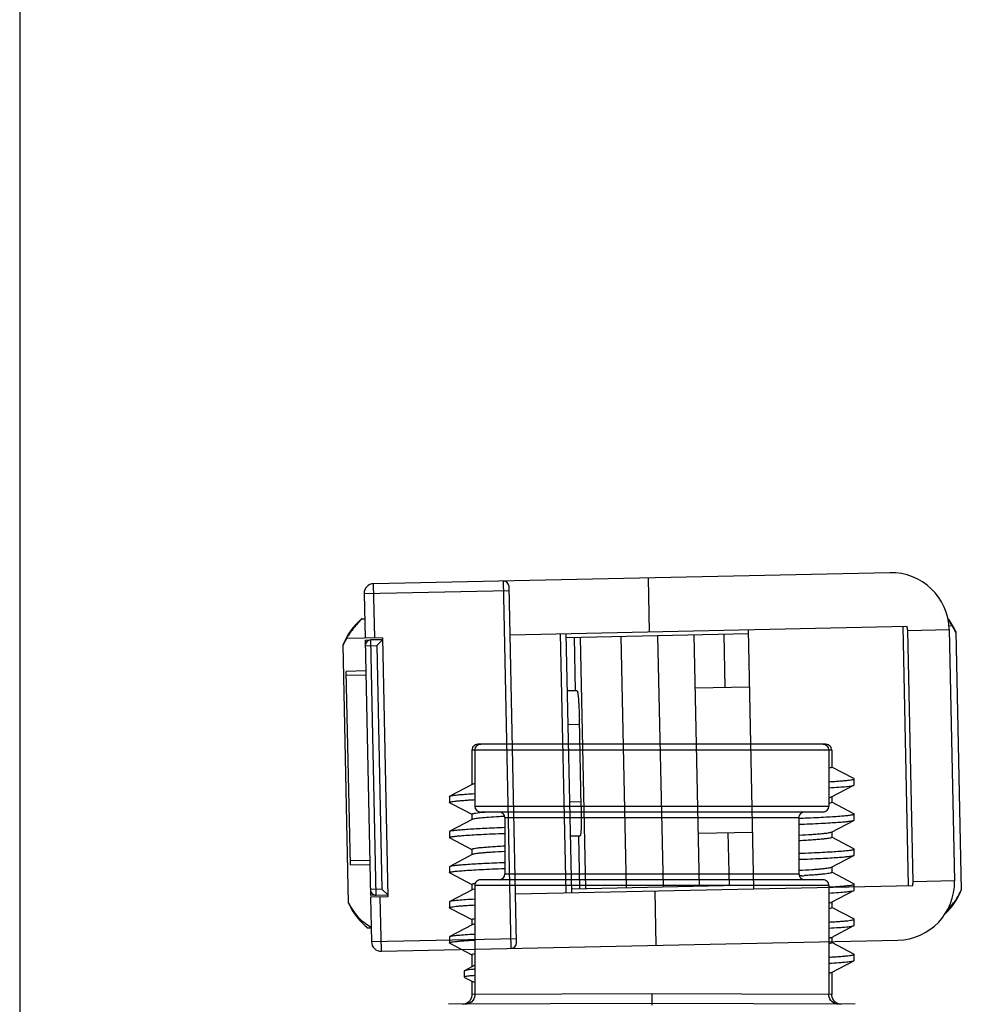
# Model space of a CAD drawing. Units: millimetres. Extents: x -1365 to 4285, y -1264 to 2084.
# Drawn here: x 1574 to 1623, y -168 to -117 of the extents above; entities that cross this region are included whole.
import ezdxf

# ---------------------------------------------------------------- set-up
doc = ezdxf.new("R2010")
doc.units = ezdxf.units.MM
doc.header["$LTSCALE"] = 23.1
doc.layers.get('0').update_dxf_attribs({"linetype": 'CONTINUOUS'})
doc.layers.add('1', color=7, linetype='CONTINUOUS')

# ---------------------------------------------------------------- blocks, each defined once
blk = doc.blocks.new('4')
at = {"color": 7, "linetype": 'Continuous'}
for p, q in [((9.2905, 24.7655), (9.2891, 25.1791)), ((9.4135, 25.1768), (9.39, 25.1318)), ((9.4264, 25.1773), (9.4141, 25.1773)), ((9.4264, 25.1773), (9.427, 25.1768)), ((9.4509, 25.131), (9.427, 25.1768)), ((9.427, 25.1767), (9.4272, 25.1762)), ((9.4828, 25.1728), (9.4614, 25.1318)), ((9.4849, 25.1768), (9.4828, 25.1728)), ((9.4978, 25.1774), (9.4855, 25.1774)), ((9.4978, 25.1774), (9.4984, 25.1768)), ((9.5223, 25.131), (9.4984, 25.1768)), ((9.4984, 25.1768), (9.4988, 25.1758)), ((9.5563, 25.1767), (9.5329, 25.1318)), ((9.5563, 25.1768), (9.5569, 25.1774)), ((9.5692, 25.1773), (9.5569, 25.1773)), ((9.5692, 25.1773), (9.5698, 25.1767)), ((9.5936, 25.131), (9.5698, 25.1767)), ((9.5698, 25.1767), (9.5703, 25.1753)), ((9.6277, 25.1767), (9.6043, 25.1318)), ((9.6277, 25.1768), (9.6284, 25.1773)), ((9.6406, 25.1773), (9.6283, 25.1773)), ((9.6406, 25.1773), (9.6413, 25.1767)), ((9.6651, 25.131), (9.6413, 25.1767)), ((9.6413, 25.1767), (9.6418, 25.175)), ((9.697, 25.1727), (9.6757, 25.1318)), ((9.6991, 25.1767), (9.697, 25.1727)), ((9.6992, 25.1768), (9.6998, 25.1773)), ((9.7121, 25.1773), (9.6997, 25.1773)), ((9.7365, 25.131), (9.7127, 25.1767)), ((9.7127, 25.1767), (9.7135, 25.1739)), ((9.2895, 25.1477), (9.2892, 25.1513)), ((9.3439, 25.1466), (9.3348, 25.1293)), ((9.344, 25.1468), (9.3446, 25.1474)), ((9.3568, 25.1472), (9.3445, 25.1472)), ((9.3686, 25.1257), (9.3574, 25.1466)), ((9.3361, 25.1317), (9.3088, 25.1317)), ((9.3102, 24.7655), (9.3088, 25.1317)), ((9.5307, 25.1257), (9.3089, 25.1257)), ((9.3334, 25.1259), (9.3348, 25.1293)), ((9.3903, 25.1317), (9.3654, 25.1317)), ((9.4617, 25.1317), (9.4502, 25.1317)), ((9.5331, 25.1317), (9.5216, 25.1317)), ((9.5227, 25.13), (9.5223, 25.131)), ((9.5236, 25.126), (9.5227, 25.13)), ((9.5307, 24.4053), (9.5307, 25.1257)), ((9.6046, 25.1317), (9.5936, 25.1317)), ((9.676, 25.1317), (9.6651, 25.1317)), ((9.8062, 25.1257), (9.6921, 25.1257)), ((9.6921, 25.1257), (9.6921, 24.4053)), ((9.8062, 25.1317), (9.7365, 25.1317)), ((9.8062, 24.3994), (9.8062, 25.1317)), ((9.5425, 24.4171), (9.5425, 25.1139)), ((9.6781, 25.1247), (9.6793, 25.1161)), ((9.6793, 25.1161), (9.6803, 25.1054)), ((9.6803, 24.4171), (9.6803, 25.1139)), ((9.8181, 24.4112), (9.8181, 25.1198)), ((9.6685, 25.0647), (9.5543, 25.0647)), ((9.5543, 25.0647), (9.5543, 24.4663)), ((9.5655, 25.0655), (9.5655, 25.0647)), ((9.6685, 24.4663), (9.6685, 25.0647)), ((9.6714, 25.0651), (9.6711, 25.0701)), ((9.2905, 24.7655), (9.2875, 24.7655)), ((9.2891, 24.3519), (9.2905, 24.7655)), ((9.3102, 24.7655), (9.2905, 24.7655)), ((9.3088, 24.3994), (9.3102, 24.7655)), ((9.5506, 24.4607), (9.5504, 24.4653)), ((9.6685, 24.4663), (9.5543, 24.4663)), ((9.5307, 24.4053), (9.3089, 24.4053)), ((9.5278, 24.405), (9.5279, 24.4036)), ((9.8062, 24.4053), (9.6921, 24.4053)), ((9.2922, 24.3901), (9.2944, 24.393)), ((9.2944, 24.393), (9.2971, 24.3955)), ((9.3546, 24.3994), (9.3088, 24.3994)), ((9.3539, 24.4), (9.3777, 24.3543)), ((9.3913, 24.3543), (9.4148, 24.3994)), ((9.426, 24.3994), (9.4145, 24.3994)), ((9.4253, 24.4), (9.4492, 24.3543)), ((9.4627, 24.3543), (9.4862, 24.3994)), ((9.4974, 24.3994), (9.4858, 24.3994)), ((9.4968, 24.4), (9.5206, 24.3543)), ((9.5341, 24.3543), (9.5576, 24.3994)), ((9.5688, 24.3994), (9.5573, 24.3994)), ((9.5682, 24.4), (9.592, 24.3542)), ((9.6055, 24.3542), (9.6291, 24.3994)), ((9.6402, 24.3994), (9.6287, 24.3994)), ((9.6395, 24.4), (9.6634, 24.3542)), ((9.6769, 24.3542), (9.7005, 24.3994)), ((9.7117, 24.3994), (9.7001, 24.3994)), ((9.711, 24.4), (9.7348, 24.3543)), ((9.7484, 24.3543), (9.7719, 24.3994)), ((9.8062, 24.3994), (9.7715, 24.3994)), ((9.3783, 24.3537), (9.3907, 24.3537)), ((9.3907, 24.3537), (9.3913, 24.3543)), ((9.4498, 24.3537), (9.4621, 24.3537)), ((9.4621, 24.3537), (9.4627, 24.3543)), ((9.5212, 24.3538), (9.5335, 24.3538)), ((9.5335, 24.3538), (9.5341, 24.3543)), ((9.592, 24.3542), (9.5926, 24.3536)), ((9.5926, 24.3536), (9.6049, 24.3536)), ((9.6049, 24.3536), (9.6055, 24.3542)), ((9.6634, 24.3542), (9.664, 24.3536)), ((9.664, 24.3537), (9.6763, 24.3537)), ((9.7348, 24.3543), (9.7355, 24.3537)), ((9.7354, 24.3537), (9.7477, 24.3537))]:
    blk.add_line(p, q, dxfattribs=at)
for points in [[(9.3089, 25.1257), (9.3072, 25.1258), (9.3036, 25.1264), (9.3002, 25.1277), (9.2971, 25.1296), (9.2944, 25.1321), (9.2922, 25.135), (9.2905, 25.1382), (9.2895, 25.1418), (9.2892, 25.1454)], [(9.2971, 25.1355), (9.2944, 25.138), (9.2922, 25.1409), (9.2905, 25.1441), (9.2895, 25.1477)], [(9.3088, 25.1317), (9.3072, 25.1317), (9.3036, 25.1324), (9.3002, 25.1336), (9.2971, 25.1355)], [(9.2892, 24.3857), (9.2895, 24.3893), (9.2905, 24.3928), (9.2922, 24.3961), (9.2944, 24.3989), (9.2971, 24.4014), (9.3002, 24.4033), (9.3036, 24.4046), (9.3072, 24.4052), (9.3089, 24.4053)], [(9.2892, 24.3798), (9.2895, 24.3834), (9.2905, 24.3869), (9.2922, 24.3901)], [(9.2971, 24.3955), (9.3002, 24.3974), (9.3036, 24.3987), (9.3072, 24.3993), (9.3088, 24.3994)]]:
    blk.add_lwpolyline(points, dxfattribs=at)
for centre, radius, start, end in [((9.5307, 25.1139), 0.0118, 0, 90), ((9.6921, 25.1139), 0.0118, 90, 180), ((9.8062, 25.1198), 0.0118, 0, 90), ((9.8062, 25.1139), 0.0118, 0, 90), ((9.5543, 25.0765), 0.0118, 180, 270), ((9.6685, 25.0765), 0.0118, 270, 0), ((7.406, 24.9434), 2.2687, 3.202, 3.3573), ((9.5543, 24.4545), 0.0118, 90, 180), ((15.8121, 24.7127), 6.1493, 182.29602, 182.41517), ((9.6685, 24.4545), 0.0118, 0, 90), ((11.7766, 24.5853), 2.2295, 183.2049, 183.3597), ((9.5307, 24.4171), 0.0118, 270, 0), ((9.6921, 24.4171), 0.0118, 180, 270), ((9.8062, 24.4171), 0.0118, 270, 0), ((9.8062, 24.4112), 0.0118, 270, 0)]:
    blk.add_arc(centre, radius, start, end, dxfattribs=at)
for points, knots in [([(9.4135, 25.1768), (9.4136, 25.1769), (9.4137, 25.1771), (9.4139, 25.1774), (9.4141, 25.1774)], [0, 0, 0, 0, 0.348229, 1, 1, 1, 1]), ([(9.4141, 25.1774), (9.4142, 25.1774), (9.4146, 25.1771), (9.4151, 25.176), (9.4157, 25.1735), (9.4163, 25.1695), (9.417, 25.1638), (9.4178, 25.1565), (9.4185, 25.1477), (9.4192, 25.1375), (9.4196, 25.1301), (9.4198, 25.1262)], [0, 0, 0, 0, 0.008002, 0.021871, 0.071442, 0.151503, 0.262142, 0.402903, 0.573243, 0.77253, 1, 1, 1, 1]), ([(9.4272, 25.1762), (9.4275, 25.1755), (9.428, 25.1736), (9.4289, 25.1683), (9.4299, 25.1587), (9.431, 25.1439), (9.4317, 25.1325), (9.4321, 25.1261)], [0, 0, 0, 0, 0.045859, 0.11482, 0.322041, 0.618431, 1, 1, 1, 1]), ([(9.4849, 25.1768), (9.4849, 25.1769), (9.4851, 25.1771), (9.4853, 25.1774), (9.4855, 25.1774)], [0, 0, 0, 0, 0.345134, 1, 1, 1, 1]), ([(9.4855, 25.1774), (9.4859, 25.1774), (9.4865, 25.1759), (9.4871, 25.1737), (9.4878, 25.1694), (9.4885, 25.1638), (9.4892, 25.1565), (9.4899, 25.1478), (9.4906, 25.1374), (9.491, 25.1301), (9.4912, 25.1261)], [0, 0, 0, 0, 0.021238, 0.070767, 0.150747, 0.261288, 0.402019, 0.57246, 0.77204, 1, 1, 1, 1]), ([(9.4988, 25.1758), (9.4994, 25.1738), (9.5002, 25.1683), (9.5014, 25.158), (9.5025, 25.1434), (9.5032, 25.1323), (9.5035, 25.1261)], [0, 0, 0, 0, 0.122576, 0.331617, 0.624961, 1, 1, 1, 1]), ([(9.5569, 25.1774), (9.5572, 25.1774), (9.5577, 25.1767), (9.5581, 25.1753), (9.5586, 25.173), (9.5594, 25.1682), (9.5603, 25.1599), (9.5613, 25.1473), (9.5624, 25.1314), (9.5635, 25.1121), (9.5645, 25.0898), (9.5652, 25.0739), (9.5655, 25.0655)], [0, 0, 0, 0, 0.006218, 0.019191, 0.039901, 0.06852, 0.149526, 0.261758, 0.404398, 0.576084, 0.775211, 1, 1, 1, 1]), ([(9.5703, 25.1753), (9.5708, 25.1737), (9.5715, 25.1697), (9.5723, 25.1623), (9.5732, 25.1522), (9.5746, 25.1336), (9.5762, 25.1042), (9.5773, 25.0791), (9.5778, 25.065)], [0, 0, 0, 0, 0.043142, 0.110631, 0.202376, 0.318104, 0.617849, 1, 1, 1, 1]), ([(9.6284, 25.1773), (9.6286, 25.1773), (9.6291, 25.1766), (9.6295, 25.1753), (9.63, 25.1729), (9.6305, 25.1697), (9.6311, 25.1656), (9.6318, 25.1584), (9.6328, 25.1471), (9.6338, 25.1311), (9.6349, 25.1118), (9.6359, 25.0894), (9.6366, 25.0735), (9.6369, 25.0651)], [0, 0, 0, 0, 0.006236, 0.019295, 0.040108, 0.068842, 0.105538, 0.150141, 0.262609, 0.405252, 0.576744, 0.775565, 1, 1, 1, 1]), ([(9.6418, 25.175), (9.6423, 25.1734), (9.6429, 25.1693), (9.6438, 25.1618), (9.6447, 25.1516), (9.646, 25.133), (9.6476, 25.1039), (9.6487, 25.079), (9.6492, 25.0651)], [0, 0, 0, 0, 0.044546, 0.113444, 0.20634, 0.322498, 0.620817, 1, 1, 1, 1]), ([(9.6998, 25.1774), (9.7001, 25.1773), (9.7008, 25.1759), (9.7013, 25.1736), (9.702, 25.1694), (9.7027, 25.1637), (9.7034, 25.1564), (9.7041, 25.1476), (9.7049, 25.1372), (9.7053, 25.1298), (9.7055, 25.1259)], [0, 0, 0, 0, 0.021121, 0.070599, 0.150529, 0.261112, 0.402021, 0.57261, 0.772195, 1, 1, 1, 1]), ([(9.7121, 25.1773), (9.7121, 25.1773), (9.7124, 25.1772), (9.7126, 25.1769), (9.7127, 25.1767)], [0, 0, 0, 0, 0.179457, 1, 1, 1, 1]), ([(9.7135, 25.1739), (9.714, 25.1716), (9.7148, 25.1659), (9.7158, 25.1556), (9.7168, 25.1419), (9.7175, 25.1317), (9.7178, 25.126)], [0, 0, 0, 0, 0.142642, 0.358765, 0.645697, 1, 1, 1, 1]), ([(9.3447, 25.1474), (9.3448, 25.1474), (9.3453, 25.1469), (9.3459, 25.1452), (9.3467, 25.1411), (9.3475, 25.1345), (9.3479, 25.1292), (9.3482, 25.1261)], [0, 0, 0, 0, 0.026314, 0.077235, 0.266607, 0.575015, 1, 1, 1, 1]), ([(9.3573, 25.1468), (9.3573, 25.1469), (9.3571, 25.1472), (9.3569, 25.1474), (9.3567, 25.1474)], [0, 0, 0, 0, 0.345247, 1, 1, 1, 1]), ([(9.3605, 25.1261), (9.3603, 25.1287), (9.3598, 25.1334), (9.359, 25.1395), (9.3583, 25.1438), (9.3577, 25.1461), (9.3573, 25.1468)], [0, 0, 0, 0, 0.377803, 0.671451, 0.878846, 1, 1, 1, 1]), ([(9.3903, 25.1317), (9.3905, 25.1317), (9.3909, 25.1311), (9.3916, 25.1293), (9.392, 25.1274), (9.3923, 25.126)], [0, 0, 0, 0, 0.099927, 0.291193, 1, 1, 1, 1]), ([(9.4522, 25.126), (9.452, 25.127), (9.4517, 25.1287), (9.4512, 25.1304), (9.4509, 25.131)], [0, 0, 0, 0, 0.613046, 1, 1, 1, 1]), ([(9.4617, 25.1317), (9.4619, 25.1317), (9.4624, 25.1311), (9.463, 25.1293), (9.4634, 25.1274), (9.4637, 25.126)], [0, 0, 0, 0, 0.099941, 0.291209, 1, 1, 1, 1]), ([(9.5331, 25.1317), (9.5333, 25.1317), (9.5339, 25.131), (9.5343, 25.1297), (9.5348, 25.1275), (9.5351, 25.1258), (9.5353, 25.1248)], [0, 0, 0, 0, 0.095204, 0.285739, 0.586441, 1, 1, 1, 1]), ([(9.6, 25.0649), (9.5995, 25.0737), (9.5988, 25.086), (9.5977, 25.1014), (9.5969, 25.1106), (9.5962, 25.1181), (9.5954, 25.124), (9.5947, 25.1281), (9.5941, 25.1303), (9.5937, 25.131)], [0, 0, 0, 0, 0.39517, 0.558084, 0.696781, 0.810682, 0.899309, 0.962341, 1, 1, 1, 1]), ([(9.6045, 25.1317), (9.6047, 25.1317), (9.6051, 25.1313), (9.6057, 25.1299), (9.6065, 25.1267), (9.6073, 25.1213), (9.6081, 25.1139), (9.6089, 25.1045), (9.6098, 25.093), (9.6107, 25.0796), (9.6112, 25.0701), (9.6115, 25.065)], [0, 0, 0, 0, 0.007598, 0.021198, 0.070644, 0.150942, 0.262011, 0.403292, 0.574085, 0.773366, 1, 1, 1, 1]), ([(9.6708, 25.0763), (9.6704, 25.0835), (9.6695, 25.0962), (9.6683, 25.1109), (9.6673, 25.1201), (9.6667, 25.125), (9.666, 25.1285), (9.6655, 25.1303), (9.6651, 25.131)], [0, 0, 0, 0, 0.392642, 0.692651, 0.806516, 0.895759, 0.96016, 1, 1, 1, 1]), ([(9.6759, 25.1317), (9.6762, 25.1317), (9.6767, 25.131), (9.6771, 25.1297), (9.6777, 25.1275), (9.678, 25.1257), (9.6781, 25.1247)], [0, 0, 0, 0, 0.094684, 0.285153, 0.58605, 1, 1, 1, 1]), ([(9.7379, 25.126), (9.7377, 25.127), (9.7373, 25.1287), (9.7369, 25.1304), (9.7366, 25.131)], [0, 0, 0, 0, 0.612324, 1, 1, 1, 1]), ([(9.5618, 24.466), (9.5623, 24.4573), (9.563, 24.4449), (9.5641, 24.4295), (9.5649, 24.4203), (9.5657, 24.4128), (9.5664, 24.407), (9.5672, 24.4029), (9.5678, 24.4007), (9.5681, 24.4)], [0, 0, 0, 0, 0.395718, 0.55877, 0.697516, 0.811367, 0.899856, 0.962657, 1, 1, 1, 1]), ([(9.5841, 24.466), (9.5846, 24.451), (9.5855, 24.4299), (9.5869, 24.4035), (9.5879, 24.3878), (9.5889, 24.375), (9.5899, 24.3653), (9.5907, 24.3591), (9.5914, 24.3558), (9.5918, 24.3546), (9.592, 24.3542)], [0, 0, 0, 0, 0.400859, 0.566242, 0.706548, 0.820705, 0.907961, 0.967748, 0.987276, 1, 1, 1, 1]), ([(9.5963, 24.466), (9.5967, 24.4575), (9.5973, 24.4416), (9.5984, 24.4192), (9.5995, 24.3999), (9.6005, 24.3839), (9.6014, 24.3727), (9.6022, 24.3654), (9.6027, 24.3613), (9.6032, 24.3581), (9.6038, 24.3558), (9.6042, 24.3544), (9.6047, 24.3536), (9.6049, 24.3536)], [0, 0, 0, 0, 0.224944, 0.424102, 0.595388, 0.737504, 0.849418, 0.893862, 0.930553, 0.959439, 0.980469, 0.993712, 1, 1, 1, 1]), ([(9.6287, 24.3994), (9.6286, 24.3994), (9.6282, 24.3997), (9.6275, 24.4012), (9.6268, 24.4043), (9.626, 24.4097), (9.6251, 24.4171), (9.6243, 24.4266), (9.6234, 24.438), (9.6226, 24.4514), (9.622, 24.4609), (9.6218, 24.466)], [0, 0, 0, 0, 0.007599, 0.021199, 0.070647, 0.150948, 0.262022, 0.403303, 0.574091, 0.773367, 1, 1, 1, 1]), ([(9.6333, 24.466), (9.6337, 24.4573), (9.6344, 24.445), (9.6356, 24.4296), (9.6363, 24.4204), (9.6371, 24.4129), (9.6378, 24.4071), (9.6386, 24.403), (9.6392, 24.4008), (9.6395, 24.4)], [0, 0, 0, 0, 0.394992, 0.557855, 0.696533, 0.810441, 0.899115, 0.96223, 1, 1, 1, 1]), ([(9.6554, 24.4661), (9.656, 24.4511), (9.6569, 24.43), (9.6584, 24.4036), (9.6594, 24.3879), (9.6603, 24.3752), (9.6613, 24.3654), (9.6621, 24.3592), (9.6628, 24.3558), (9.6632, 24.3547), (9.6634, 24.3542)], [0, 0, 0, 0, 0.400144, 0.565294, 0.705509, 0.819774, 0.907276, 0.967376, 0.987077, 1, 1, 1, 1]), ([(9.5573, 24.3994), (9.5569, 24.3994), (9.5562, 24.4009), (9.5556, 24.4034), (9.5548, 24.4079), (9.5541, 24.414), (9.5533, 24.4219), (9.5525, 24.4314), (9.5517, 24.4425), (9.5512, 24.4504), (9.551, 24.4547)], [0, 0, 0, 0, 0.021244, 0.070739, 0.150793, 0.261523, 0.40248, 0.573094, 0.7726, 1, 1, 1, 1]), ([(9.6683, 24.4536), (9.6686, 24.4461), (9.6692, 24.4319), (9.6702, 24.4119), (9.6712, 24.3948), (9.6722, 24.3806), (9.6732, 24.3694), (9.674, 24.362), (9.6747, 24.3577), (9.6752, 24.3555), (9.6756, 24.3543), (9.6761, 24.3537), (9.6763, 24.3537)], [0, 0, 0, 0, 0.225258, 0.423998, 0.594674, 0.736496, 0.84866, 0.930137, 0.95908, 0.980131, 0.993455, 1, 1, 1, 1]), ([(9.3526, 24.405), (9.3527, 24.404), (9.3531, 24.4023), (9.3536, 24.4006), (9.3539, 24.4)], [0, 0, 0, 0, 0.612623, 1, 1, 1, 1]), ([(9.3727, 24.4049), (9.373, 24.3982), (9.3738, 24.3865), (9.3749, 24.3728), (9.3758, 24.3643), (9.3764, 24.3598), (9.377, 24.3566), (9.3774, 24.3549), (9.3777, 24.3543)], [0, 0, 0, 0, 0.393958, 0.694071, 0.807709, 0.896563, 0.960568, 1, 1, 1, 1]), ([(9.385, 24.4049), (9.3852, 24.401), (9.3856, 24.3936), (9.3863, 24.3834), (9.387, 24.3746), (9.3877, 24.3673), (9.3884, 24.3616), (9.3891, 24.3574), (9.3897, 24.3551), (9.3903, 24.3537), (9.3907, 24.3537)], [0, 0, 0, 0, 0.22714, 0.426466, 0.59715, 0.738321, 0.849181, 0.929357, 0.978929, 1, 1, 1, 1]), ([(9.4145, 24.3994), (9.4143, 24.3994), (9.4138, 24.3999), (9.4131, 24.4017), (9.4127, 24.4036), (9.4125, 24.405)], [0, 0, 0, 0, 0.099918, 0.291184, 1, 1, 1, 1]), ([(9.424, 24.405), (9.4242, 24.404), (9.4245, 24.4023), (9.425, 24.4006), (9.4253, 24.4)], [0, 0, 0, 0, 0.612567, 1, 1, 1, 1]), ([(9.4441, 24.405), (9.4445, 24.3983), (9.4452, 24.3865), (9.4462, 24.3728), (9.4472, 24.3643), (9.4478, 24.3598), (9.4484, 24.3566), (9.4489, 24.3549), (9.4492, 24.3543)], [0, 0, 0, 0, 0.394165, 0.694382, 0.807994, 0.896748, 0.960633, 1, 1, 1, 1]), ([(9.4564, 24.4051), (9.4566, 24.4012), (9.457, 24.3938), (9.4577, 24.3834), (9.4584, 24.3746), (9.4591, 24.3673), (9.4598, 24.3616), (9.4605, 24.3574), (9.4611, 24.3552), (9.4617, 24.3537), (9.4621, 24.3537)], [0, 0, 0, 0, 0.228072, 0.428157, 0.599328, 0.740615, 0.851094, 0.930432, 0.979196, 1, 1, 1, 1]), ([(9.4859, 24.3994), (9.4857, 24.3994), (9.4852, 24.3999), (9.4845, 24.4017), (9.4842, 24.4036), (9.4839, 24.405)], [0, 0, 0, 0, 0.099969, 0.291244, 1, 1, 1, 1]), ([(9.4954, 24.405), (9.4956, 24.404), (9.4959, 24.4023), (9.4964, 24.4006), (9.4967, 24.4)], [0, 0, 0, 0, 0.613875, 1, 1, 1, 1]), ([(9.5155, 24.4052), (9.5159, 24.3985), (9.5166, 24.3866), (9.5177, 24.3728), (9.5186, 24.3643), (9.5192, 24.3598), (9.5198, 24.3566), (9.5203, 24.3548), (9.5206, 24.3543)], [0, 0, 0, 0, 0.394987, 0.695257, 0.808751, 0.897342, 0.960976, 1, 1, 1, 1]), ([(9.5279, 24.4036), (9.5281, 24.3997), (9.5285, 24.3925), (9.5292, 24.3825), (9.5299, 24.3739), (9.5306, 24.3668), (9.5313, 24.3614), (9.532, 24.3573), (9.5325, 24.3551), (9.5332, 24.3538), (9.5335, 24.3538)], [0, 0, 0, 0, 0.229313, 0.429862, 0.600728, 0.741379, 0.851342, 0.930413, 0.979091, 1, 1, 1, 1]), ([(9.7002, 24.3994), (9.6999, 24.3994), (9.6995, 24.3999), (9.6988, 24.4017), (9.6984, 24.4036), (9.6982, 24.405)], [0, 0, 0, 0, 0.10006, 0.291352, 1, 1, 1, 1]), ([(9.7096, 24.4052), (9.7098, 24.4041), (9.7101, 24.4024), (9.7106, 24.4007), (9.7109, 24.4001)], [0, 0, 0, 0, 0.613991, 1, 1, 1, 1]), ([(9.7298, 24.4048), (9.7301, 24.3982), (9.7309, 24.3864), (9.7319, 24.3727), (9.7328, 24.3643), (9.7334, 24.3598), (9.7341, 24.3566), (9.7345, 24.3549), (9.7348, 24.3543)], [0, 0, 0, 0, 0.393838, 0.693895, 0.807564, 0.896511, 0.960535, 1, 1, 1, 1]), ([(9.742, 24.4049), (9.7423, 24.4009), (9.7427, 24.3936), (9.7434, 24.3833), (9.7441, 24.3745), (9.7448, 24.3672), (9.7455, 24.3616), (9.7462, 24.3574), (9.7467, 24.3551), (9.7474, 24.3537), (9.7477, 24.3537)], [0, 0, 0, 0, 0.227386, 0.426854, 0.597673, 0.739023, 0.85005, 0.930024, 0.979116, 1, 1, 1, 1]), ([(9.7716, 24.3994), (9.7714, 24.3994), (9.7709, 24.3999), (9.7702, 24.4018), (9.7698, 24.4037), (9.7695, 24.4052)], [0, 0, 0, 0, 0.099035, 0.290119, 1, 1, 1, 1]), ([(9.3777, 24.3543), (9.3778, 24.3542), (9.3779, 24.3539), (9.3782, 24.3537), (9.3784, 24.3537)], [0, 0, 0, 0, 0.343815, 1, 1, 1, 1]), ([(9.4492, 24.3543), (9.4492, 24.3542), (9.4494, 24.3539), (9.4496, 24.3537), (9.4498, 24.3537)], [0, 0, 0, 0, 0.34545, 1, 1, 1, 1]), ([(9.5206, 24.3543), (9.5207, 24.3542), (9.5208, 24.3539), (9.5211, 24.3537), (9.5212, 24.3537)], [0, 0, 0, 0, 0.347553, 1, 1, 1, 1]), ([(9.6763, 24.3537), (9.6764, 24.3537), (9.6767, 24.3537), (9.6768, 24.354), (9.6769, 24.3542)], [0, 0, 0, 0, 0.180353, 1, 1, 1, 1]), ([(9.7477, 24.3537), (9.7478, 24.3537), (9.7481, 24.3538), (9.7482, 24.3541), (9.7484, 24.3543)], [0, 0, 0, 0, 0.180117, 1, 1, 1, 1])]:
    blk.add_open_spline(points, degree=3, knots=knots, dxfattribs=at)
at = {"layer": '1', "color": 7, "linetype": 'Continuous'}
for p, q in [((9.4946, 25.3827), (10.0208, 25.3939)), ((9.5729, 25.3789), (9.9665, 25.3873)), ((9.9586, 25.3871), (9.9594, 25.3477)), ((9.9673, 25.3479), (9.9665, 25.3873)), ((10.035, 25.3139), (10.0334, 25.3872)), ((9.5729, 25.3789), (9.5737, 25.3395)), ((9.5816, 25.3397), (9.5807, 25.379)), ((10.0303, 25.3492), (9.5107, 25.3382)), ((10.0185, 25.349), (10.019, 25.3254)), ((10.0303, 25.3492), (10.0305, 25.3402)), ((10.1247, 25.3513), (10.0342, 25.3493)), ((10.0735, 25.3561), (10.0736, 25.3502)), ((10.1247, 25.3513), (10.131, 25.056)), ((9.5068, 25.3381), (9.4162, 25.3362)), ((9.4225, 25.0409), (9.4162, 25.3362)), ((9.4438, 25.3367), (9.4437, 25.3427)), ((9.5075, 25.3027), (9.5068, 25.3381)), ((9.5109, 25.3291), (9.5107, 25.3382)), ((9.511, 25.3264), (10.0305, 25.3374)), ((9.511, 25.3264), (9.5115, 25.3027)), ((9.523, 25.3148), (9.5225, 25.3384)), ((10.019, 25.3254), (9.523, 25.3148)), ((10.031, 25.3138), (10.019, 25.3254)), ((10.031, 25.3138), (10.0305, 25.3374)), ((10.0346, 25.3296), (10.1448, 25.332)), ((10.1672, 24.2811), (10.1448, 25.332)), ((9.397, 25.316), (9.5072, 25.3184)), ((9.397, 25.316), (9.4194, 24.2651)), ((10.035, 25.3139), (9.5075, 25.3027)), ((9.5115, 25.3027), (9.523, 25.3148)), ((9.5137, 25.305), (9.5157, 25.3071)), ((10.0287, 25.316), (10.0266, 25.318)), ((10.031, 25.3138), (10.031, 25.3139)), ((9.5115, 25.3027), (9.5116, 25.3028)), ((10.1505, 25.0683), (9.4026, 25.0523)), ((9.4147, 25.0408), (10.1389, 25.0562)), ((10.0577, 24.2462), (10.0405, 25.0541)), ((9.5303, 24.2349), (9.5131, 25.0429)), ((10.0427, 24.9518), (9.5152, 24.9405)), ((9.5155, 24.9287), (10.0429, 24.94)), ((9.5313, 24.558), (9.5234, 24.9289)), ((9.6316, 24.9312), (9.632, 24.9116)), ((9.701, 24.9095), (9.7005, 24.9327)), ((9.8584, 24.9129), (9.8579, 24.936)), ((9.9272, 24.9179), (9.9268, 24.9375)), ((10.043, 24.5689), (10.0351, 24.9398)), ((9.5237, 24.9121), (9.632, 24.9144)), ((10.0357, 24.9117), (9.524, 24.9008)), ((9.6912, 24.9093), (9.8683, 24.9131)), ((9.9272, 24.9207), (10.0354, 24.923)), ((9.5257, 24.8174), (10.0374, 24.8283)), ((10.1568, 24.7731), (10.0465, 24.7707)), ((9.5191, 24.7595), (9.4089, 24.7571)), ((10.039, 24.7537), (9.5273, 24.7428)), ((10.0406, 24.6798), (9.5289, 24.6689)), ((9.6372, 24.6712), (9.6395, 24.5603)), ((9.9347, 24.5666), (9.9324, 24.6775)), ((9.5302, 24.6077), (9.6385, 24.61)), ((9.9337, 24.6163), (10.0419, 24.6186)), ((9.5234, 24.5578), (10.0508, 24.569)), ((10.0575, 24.2549), (9.5301, 24.2436)), ((9.5382, 24.2336), (10.0499, 24.2445)), ((10.0499, 24.2445), (10.0517, 24.1604)), ((9.54, 24.1495), (9.5382, 24.2336)), ((10.0474, 24.147), (9.5212, 24.1358)), ((10.0517, 24.1604), (9.54, 24.1495)), ((10.0595, 24.161), (10.0597, 24.1542))]:
    blk.add_line(p, q, dxfattribs=at)
for points in [[(10.031, 25.3139), (10.0302, 25.3146), (10.0287, 25.316)], [(9.5116, 25.3028), (9.5123, 25.3036), (9.5137, 25.305)]]:
    blk.add_lwpolyline(points, dxfattribs=at)
for centre, radius, start, end in [((9.9756, 25.288), 0.1148, 59.7957, 67.3066), ((9.9705, 25.2682), 0.1354, 40.4923, 68.1547), ((9.5503, 25.2593), 0.1354, 114.2873, 141.9497), ((10.0187, 25.3372), 0.0118, 1.221, 91.221), ((10.1252, 25.3316), 0.0197, 1.221, 91.221), ((9.4167, 25.3165), 0.0197, 91.221, 181.221), ((9.5228, 25.3266), 0.0118, 91.221, 181.221), ((10.1387, 25.068), 0.0118, 271.221, 1.221), ((9.4144, 25.0526), 0.0118, 181.221, 271.221), ((9.5375, 24.2676), 0.1181, 181.221, 271.221), ((10.0492, 24.2785), 0.1181, 271.221, 1.221), ((10.0231, 24.39), 0.1479, 280.4414, 283.5459), ((9.5588, 24.3801), 0.1479, 258.8961, 262.0006), ((9.5716, 24.2615), 0.1354, 223.3027, 248.1547), ((9.9917, 24.2704), 0.1354, 294.2873, 307.6155), ((9.9973, 24.2518), 0.1158, 295.1683, 302.6134)]:
    blk.add_arc(centre, radius, start, end, dxfattribs=at)
for points, knots in [([(10.0735, 25.3561), (10.0735, 25.356), (10.0733, 25.356), (10.0732, 25.3561), (10.073, 25.3563), (10.0725, 25.3567), (10.0716, 25.3574), (10.0703, 25.3586), (10.0685, 25.3602), (10.0661, 25.3625), (10.0616, 25.3665), (10.0555, 25.3718), (10.0479, 25.3777), (10.0405, 25.3829), (10.0357, 25.3859), (10.0334, 25.3872)], [0, 0, 0, 0, 0.001667, 0.004132, 0.008002, 0.020772, 0.041812, 0.073974, 0.121072, 0.187035, 0.272482, 0.472149, 0.666, 0.841657, 1, 1, 1, 1]), ([(9.4955, 25.3827), (9.4895, 25.3799), (9.4786, 25.3736), (9.4647, 25.3621), (9.454, 25.3498), (9.4483, 25.3411), (9.4459, 25.3368)], [0, 0, 0, 0, 0.290691, 0.548377, 0.782293, 1, 1, 1, 1]), ([(9.6912, 24.9093), (9.6873, 24.9092), (9.6798, 24.9091), (9.6688, 24.9091), (9.6588, 24.9092), (9.6499, 24.9094), (9.6435, 24.9097), (9.6392, 24.9101), (9.6367, 24.9103), (9.6348, 24.9106), (9.6333, 24.9109), (9.6325, 24.9112), (9.632, 24.9115), (9.632, 24.9116)], [0, 0, 0, 0, 0.193823, 0.380269, 0.552114, 0.702865, 0.826765, 0.877155, 0.919187, 0.95251, 0.976899, 0.992368, 1, 1, 1, 1]), ([(9.9272, 24.9179), (9.9272, 24.9178), (9.9268, 24.9174), (9.926, 24.9171), (9.9245, 24.9168), (9.9226, 24.9164), (9.9201, 24.9161), (9.9159, 24.9155), (9.9095, 24.9149), (9.9007, 24.9143), (9.8906, 24.9138), (9.8796, 24.9134), (9.8721, 24.9132), (9.8683, 24.9131)], [0, 0, 0, 0, 0.007632, 0.023101, 0.04749, 0.080813, 0.122845, 0.173235, 0.297135, 0.447886, 0.619731, 0.806177, 1, 1, 1, 1]), ([(9.4835, 24.1626), (9.4885, 24.1572), (9.5004, 24.1467), (9.5143, 24.139), (9.5221, 24.1358)], [0, 0, 0, 0, 0.463238, 1, 1, 1, 1]), ([(10.0597, 24.1542), (10.0606, 24.1548), (10.0647, 24.1575), (10.0686, 24.1604), (10.0716, 24.1627)], [0, 0, 0, 0, 0.233575, 1, 1, 1, 1])]:
    blk.add_open_spline(points, degree=3, knots=knots, dxfattribs=at)

msp = doc.modelspace()

# ---------------------------------------------------------------- linework, layer by layer
msp.add_line((1573.983, 494.445), (1573.983, -287.375))

# ---------------------------------------------------------------- block references
at = {"xscale": 25.4, "yscale": 25.4, "zscale": 25.4, "rotation": 89.99999999999999}
msp.add_blockref('4', (2235.705, -404.226), dxfattribs=at)

doc.saveas('drawing.dxf')
